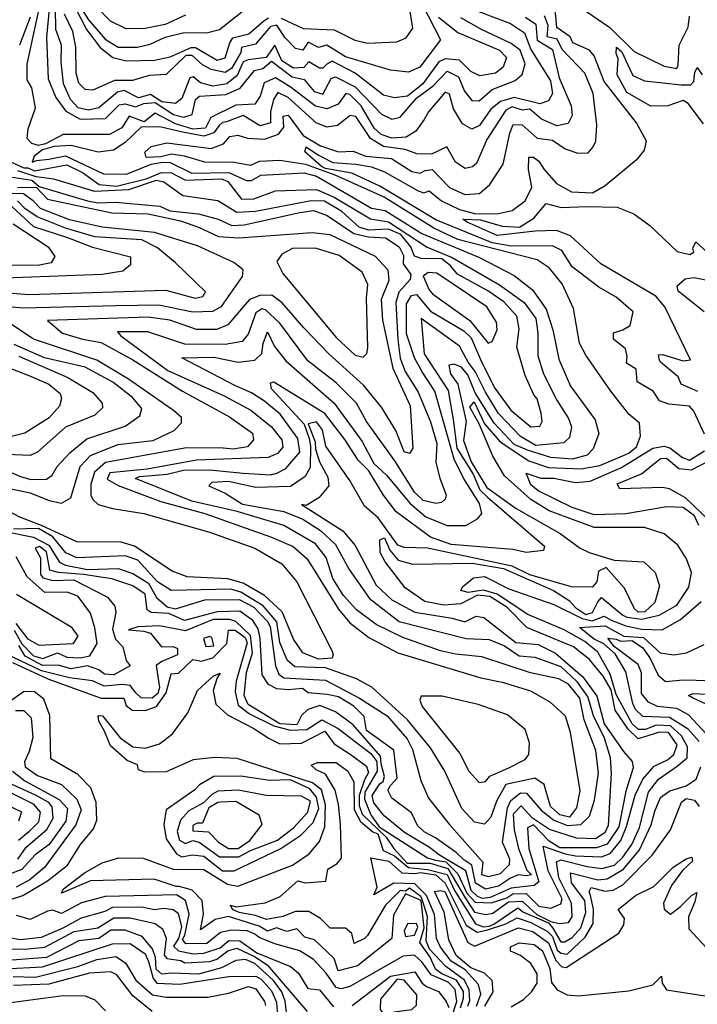
# Model space of a CAD drawing. Extents: x 532310 to 564776, y 3235731 to 3263568.
# Drawn here: x 545698 to 547082, y 3248508 to 3250521 of the extents above; entities that cross this region are included whole.
import ezdxf

# ---------------------------------------------------------------- set-up
doc = ezdxf.new("R2010")
doc.units = 0
doc.layers.add('CN_3302', color=56, linetype='CONTINUOUS')

msp = doc.modelspace()

# ---------------------------------------------------------------- linework, layer by layer
at = {"layer": 'CN_3302', "color": 12, "linetype": 'CONTINUOUS'}
for points in [[(546603, 3250550), (546700, 3250513), (546729, 3250494), (546742, 3250460), (546782, 3250396), (546786, 3250370), (546778, 3250355), (546760, 3250349), (546708, 3250362), (546680, 3250354), (546660, 3250338), (546637, 3250305), (546621, 3250297), (546602, 3250308), (546584, 3250339), (546576, 3250369), (546567, 3250373), (546533, 3250333), (546524, 3250317), (546507, 3250293), (546487, 3250281), (546458, 3250279), (546436, 3250286), (546422, 3250299), (546395, 3250345), (546372, 3250368), (546364, 3250370), (546348, 3250348), (546326, 3250339), (546302, 3250344), (546250, 3250384), (546220, 3250402), (546197, 3250392), (546189, 3250365), (546178, 3250348), (546139, 3250346), (546088, 3250321), (546077, 3250299), (546051, 3250297), (546016, 3250308), (545974, 3250330), (545952, 3250312), (545921, 3250324), (545906, 3250300), (545881, 3250286), (545786, 3250286), (545750, 3250267), (545736, 3250264), (545722, 3250268), (545713, 3250278), (545715, 3250298), (545730, 3250341), (545722, 3250382), (545713, 3250398), (545713, 3250430), (545744, 3250575)], [(545761, 3250579), (545752, 3250485), (545756, 3250400), (545771, 3250362), (545792, 3250334), (545821, 3250318), (545873, 3250319), (545901, 3250347), (545913, 3250349), (545934, 3250343), (545951, 3250350), (545974, 3250352), (546012, 3250327), (546033, 3250322), (546050, 3250327), (546057, 3250358), (546065, 3250365), (546119, 3250368), (546148, 3250381), (546177, 3250417), (546194, 3250421), (546212, 3250436), (546254, 3250404), (546279, 3250399), (546299, 3250374), (546317, 3250369), (546334, 3250401), (546343, 3250404), (546383, 3250384), (546437, 3250328), (546458, 3250318), (546475, 3250322), (546509, 3250361), (546542, 3250386), (546571, 3250416), (546594, 3250404), (546606, 3250375), (546621, 3250356), (546636, 3250355), (546663, 3250378), (546710, 3250397), (546724, 3250409), (546730, 3250431), (546720, 3250459), (546702, 3250472), (546641, 3250501), (546599, 3250525)], [(546553, 3250526), (546593, 3250495), (546678, 3250459), (546692, 3250444), (546685, 3250424), (546670, 3250412), (546638, 3250406), (546619, 3250415), (546596, 3250438), (546567, 3250441), (546554, 3250435), (546521, 3250390), (546490, 3250365), (546463, 3250361), (546441, 3250367), (546383, 3250412), (546336, 3250436), (546325, 3250430), (546317, 3250422), (546310, 3250422), (546288, 3250435), (546278, 3250423), (546257, 3250422), (546233, 3250437), (546219, 3250469), (546201, 3250444), (546164, 3250439), (546154, 3250435), (546142, 3250407), (546121, 3250390), (546092, 3250385), (546067, 3250392), (546052, 3250404), (546045, 3250402), (546029, 3250360), (546016, 3250350), (545988, 3250353), (545965, 3250368), (545940, 3250361), (545911, 3250376), (545897, 3250373), (545859, 3250341), (545838, 3250336), (545817, 3250341), (545801, 3250358), (545787, 3250390), (545782, 3250435), (545783, 3250469), (545771, 3250501), (545770, 3250587)], [(546520, 3250553), (546557, 3250480), (546515, 3250424), (546492, 3250414), (546455, 3250418), (546363, 3250445), (546325, 3250469), (546308, 3250464), (546287, 3250475), (546276, 3250459), (546261, 3250462), (546240, 3250484), (546223, 3250510), (546210, 3250507), (546179, 3250471), (546151, 3250464), (546149, 3250454), (546130, 3250421), (546117, 3250413), (546089, 3250419), (546071, 3250429), (546050, 3250448), (546037, 3250448), (545997, 3250409), (545962, 3250407), (545928, 3250397), (545891, 3250397), (545847, 3250377), (545831, 3250378), (545818, 3250391), (545813, 3250412), (545812, 3250465), (545806, 3250497), (545789, 3250532)], [(545799, 3250569), (545834, 3250501), (545862, 3250464), (545888, 3250444), (545915, 3250437), (545973, 3250438), (546005, 3250445), (546048, 3250464), (546057, 3250464), (546101, 3250438), (546117, 3250443), (546127, 3250474), (546133, 3250484), (546166, 3250492), (546196, 3250519), (546206, 3250525)], [(545824, 3250543), (545838, 3250521), (545872, 3250481), (545899, 3250465), (545938, 3250465), (545964, 3250471), (545995, 3250485), (546031, 3250494), (546082, 3250495), (546106, 3250501), (546171, 3250553)], [(546232, 3250524), (546277, 3250503), (546340, 3250500), (546382, 3250479), (546409, 3250473), (546468, 3250476), (546487, 3250484), (546501, 3250504), (546493, 3250550)], [(546036, 3250530), (545995, 3250511), (545954, 3250503), (545915, 3250502), (545883, 3250518), (545854, 3250548)], [(547097, 3249674), (547075, 3249721), (547066, 3249731), (547024, 3249735), (547005, 3249742), (546992, 3249762), (546959, 3249781), (546957, 3249807), (546937, 3249819), (546939, 3249833), (546935, 3249848), (546911, 3249868), (546911, 3249881), (546930, 3249887), (546945, 3249896), (546951, 3249924), (546916, 3249954), (546881, 3249974), (546826, 3250016), (546805, 3250049), (546786, 3250059), (546702, 3250058), (546663, 3250065), (546548, 3250112), (546433, 3250181), (546376, 3250207), (546322, 3250217), (546314, 3250221), (546280, 3250251), (546283, 3250261), (546308, 3250244), (546337, 3250229), (546384, 3250226), (546416, 3250220), (546443, 3250210), (546512, 3250171), (546523, 3250167), (546534, 3250171), (546559, 3250151), (546596, 3250133), (546627, 3250125), (546673, 3250124), (546704, 3250131), (546730, 3250151), (546744, 3250179), (546737, 3250215), (546738, 3250240), (546747, 3250240), (546758, 3250232), (546769, 3250215), (546794, 3250186), (546825, 3250169), (546868, 3250167), (546894, 3250182), (546961, 3250238), (546974, 3250254), (546978, 3250273), (546958, 3250310), (546892, 3250395), (546871, 3250447), (546862, 3250459), (546828, 3250474), (546822, 3250486), (546795, 3250505), (546791, 3250549)], [(546845, 3250545), (546903, 3250505), (546953, 3250456), (547014, 3250426), (547040, 3250421), (547043, 3250429), (547045, 3250469), (547063, 3250506), (547066, 3250528)], [(546731, 3250526), (546752, 3250512), (546755, 3250479), (546786, 3250460), (546800, 3250402), (546824, 3250345), (546826, 3250325), (546818, 3250309), (546795, 3250304), (546764, 3250318), (546740, 3250338), (546725, 3250336), (546704, 3250343), (546691, 3250336), (546652, 3250276), (546631, 3250227), (546623, 3250220), (546608, 3250217), (546588, 3250230), (546570, 3250261), (546539, 3250246), (546509, 3250247), (546485, 3250256), (546441, 3250262), (546414, 3250278), (546384, 3250323), (546373, 3250325), (546347, 3250305), (546325, 3250301), (546303, 3250310), (546246, 3250362), (546225, 3250372), (546216, 3250358), (546210, 3250333), (546210, 3250310), (546189, 3250304), (546154, 3250325), (546120, 3250312), (546112, 3250311), (546105, 3250305), (546094, 3250290), (546074, 3250283), (546030, 3250291), (545984, 3250302), (545946, 3250301), (545913, 3250270), (545889, 3250254), (545858, 3250250), (545803, 3250264), (545768, 3250262), (545744, 3250255), (545727, 3250242), (545723, 3250230), (545732, 3250233), (545757, 3250236), (545791, 3250243), (545869, 3250206), (545916, 3250205), (545966, 3250226), (545990, 3250230), (546005, 3250229), (546049, 3250207), (546125, 3250209), (546161, 3250192), (546171, 3250192), (546190, 3250203), (546279, 3250208), (546304, 3250201), (546416, 3250136), (546444, 3250131), (546519, 3250084), (546637, 3250035), (546708, 3249998), (546745, 3249969), (546773, 3249929), (546787, 3249887), (546799, 3249827), (546823, 3249772), (546873, 3249703), (546881, 3249675), (546869, 3249644), (546857, 3249631), (546827, 3249623), (546783, 3249626), (546735, 3249641), (546708, 3249653), (546667, 3249696), (546628, 3249758), (546613, 3249795), (546600, 3249811), (546585, 3249817), (546574, 3249815), (546578, 3249797), (546593, 3249776), (546610, 3249700), (546604, 3249661), (546620, 3249617), (546652, 3249565), (546712, 3249522), (546802, 3249471), (546843, 3249441), (546861, 3249432), (546912, 3249416), (546973, 3249413), (546996, 3249391), (547005, 3249364), (546995, 3249330), (546975, 3249311), (546961, 3249310), (546954, 3249317), (546933, 3249359), (546896, 3249401), (546880, 3249394), (546877, 3249372), (546867, 3249361), (546825, 3249362), (546740, 3249386), (546704, 3249404), (546531, 3249441), (546483, 3249442), (546470, 3249447), (546430, 3249503), (546402, 3249527), (546372, 3249579), (546323, 3249649), (546316, 3249683), (546304, 3249699), (546287, 3249695), (546301, 3249658), (546302, 3249643), (546310, 3249617), (546327, 3249586), (546329, 3249568), (546309, 3249544), (546283, 3249528), (546273, 3249530), (546358, 3249476), (546383, 3249446), (546426, 3249365), (546458, 3249335), (546505, 3249310), (546581, 3249298), (546607, 3249290), (546630, 3249302), (546646, 3249299), (546711, 3249248), (546757, 3249244), (546792, 3249226), (546848, 3249178), (546877, 3249138), (546892, 3249082), (546931, 3249025), (546949, 3249005), (546951, 3248992), (546936, 3248944), (546922, 3248871), (546898, 3248836), (546876, 3248828), (546801, 3248828), (546779, 3248842), (546747, 3248875), (546735, 3248869), (546738, 3248827), (546758, 3248759), (546749, 3248751), (546702, 3248746), (546659, 3248727), (546643, 3248725), (546633, 3248729), (546620, 3248741), (546609, 3248781), (546555, 3248813), (546535, 3248829), (546484, 3248860), (546442, 3248894), (546421, 3248920), (546418, 3248935), (546433, 3248959), (546440, 3248964), (546443, 3248974), (546436, 3249000), (546435, 3249016), (546379, 3249080), (546343, 3249106), (546311, 3249119), (546286, 3249111), (546273, 3249099), (546264, 3249080), (546229, 3249082), (546164, 3249121), (546156, 3249140), (546161, 3249187), (546173, 3249227), (546169, 3249262), (546139, 3249291), (546127, 3249295), (546093, 3249295), (546036, 3249272), (545983, 3249282), (545939, 3249280), (545920, 3249274), (545951, 3249271), (545965, 3249267), (545987, 3249239), (546011, 3249240), (546020, 3249236), (546020, 3249223), (545988, 3249209), (545976, 3249201), (545983, 3249156), (545980, 3249144), (545968, 3249134), (545946, 3249135), (545935, 3249145), (545923, 3249160), (545907, 3249162), (545870, 3249159), (545846, 3249170), (545799, 3249176), (545742, 3249190), (545669, 3249225)], [(545683, 3249207), (545755, 3249174), (545864, 3249134), (545910, 3249134), (545915, 3249119), (545927, 3249110), (545954, 3249109), (545977, 3249117), (545997, 3249145), (546007, 3249184), (546022, 3249185), (546051, 3249213), (546069, 3249210), (546092, 3249217), (546121, 3249246), (546124, 3249273), (546138, 3249273), (546158, 3249258), (546162, 3249247), (546140, 3249169), (546138, 3249147), (546144, 3249120), (546167, 3249102), (546217, 3249078), (546251, 3249069), (546284, 3249070), (546315, 3249090), (546348, 3249072), (546415, 3249021), (546427, 3249005), (546428, 3248985), (546403, 3248942), (546402, 3248928), (546415, 3248896), (546432, 3248871), (546531, 3248808), (546547, 3248803), (546568, 3248800), (546593, 3248775), (546611, 3248736), (546628, 3248717), (546661, 3248716), (546693, 3248726), (546705, 3248734), (546732, 3248735), (546758, 3248709), (546783, 3248705), (546803, 3248714), (546806, 3248724), (546777, 3248781), (546767, 3248832), (546812, 3248816), (546833, 3248812), (546886, 3248810), (546904, 3248817), (546926, 3248843), (546937, 3248872), (546955, 3248936), (546971, 3248969), (546994, 3248995), (547021, 3249008), (547034, 3249019), (547041, 3249039), (547023, 3249064), (547005, 3249065), (546961, 3249051), (546941, 3249071), (546914, 3249110), (546906, 3249151), (546890, 3249179), (546862, 3249213), (546829, 3249239), (546734, 3249279), (546693, 3249320), (546658, 3249342), (546633, 3249345), (546599, 3249327), (546564, 3249324), (546525, 3249332), (546485, 3249360), (546444, 3249413), (546434, 3249432), (546433, 3249458), (546443, 3249462), (546454, 3249437), (546471, 3249416), (546501, 3249408), (546623, 3249410), (546686, 3249399), (546788, 3249354), (546820, 3249334), (546834, 3249319), (546854, 3249305), (546868, 3249309), (546879, 3249331), (546886, 3249340), (546930, 3249304), (546938, 3249300), (546969, 3249296), (547004, 3249304), (547040, 3249324), (547065, 3249361), (547070, 3249391), (547060, 3249419), (547042, 3249447), (547014, 3249470), (546974, 3249483), (546871, 3249483), (546779, 3249517), (546742, 3249540), (546688, 3249589), (546664, 3249629), (546636, 3249695), (546617, 3249729), (546626, 3249740), (546647, 3249695), (546679, 3249658), (546738, 3249619), (546778, 3249606), (546845, 3249603), (546883, 3249610), (546942, 3249635), (546958, 3249648), (546966, 3249670), (546964, 3249696), (546942, 3249715), (546905, 3249762), (546854, 3249835), (546841, 3249860), (546829, 3249931), (546806, 3249981), (546779, 3250014), (546755, 3250030), (546593, 3250072), (546544, 3250095), (546442, 3250158), (546342, 3250203), (546282, 3250225), (546229, 3250233), (546187, 3250231), (546169, 3250223), (546136, 3250229), (546076, 3250230), (546034, 3250242), (546008, 3250246), (545986, 3250241), (545956, 3250239), (545953, 3250250), (545966, 3250262), (545998, 3250269), (546089, 3250258), (546114, 3250267), (546127, 3250282), (546143, 3250285), (546163, 3250279), (546198, 3250277), (546226, 3250287), (546237, 3250301), (546236, 3250324), (546246, 3250326), (546277, 3250284), (546312, 3250263), (546349, 3250251), (546379, 3250252), (546404, 3250242), (546457, 3250237), (546499, 3250211), (546516, 3250207), (546526, 3250213), (546540, 3250215), (546576, 3250178), (546607, 3250164), (546637, 3250166), (546658, 3250184), (546685, 3250226), (546699, 3250289), (546706, 3250307), (546724, 3250306), (546755, 3250279), (546786, 3250275), (546812, 3250257), (546838, 3250248), (546859, 3250249), (546869, 3250261), (546875, 3250273), (546877, 3250306), (546869, 3250370), (546852, 3250412), (546806, 3250460), (546796, 3250481), (546775, 3250486), (546777, 3250509), (546770, 3250529)], [(545719, 3250526), (545697, 3250469)], [(547095, 3250308), (547063, 3250350), (547053, 3250356), (547022, 3250345), (546987, 3250344), (546938, 3250372), (546918, 3250408), (546920, 3250442), (546916, 3250452), (546917, 3250465), (546928, 3250455), (546940, 3250429), (546950, 3250407), (546974, 3250396), (547049, 3250388), (547069, 3250388), (547075, 3250395), (547077, 3250413), (547082, 3250423), (547092, 3250408)], [(545667, 3250236), (545706, 3250218), (545714, 3250218), (545728, 3250212), (545794, 3250224), (545826, 3250209), (545860, 3250184), (545895, 3250181), (545956, 3250196), (545987, 3250209), (546008, 3250208), (546036, 3250193), (546110, 3250196), (546123, 3250190), (546151, 3250154), (546176, 3250155), (546220, 3250171), (546304, 3250174), (546340, 3250158), (546414, 3250114), (546451, 3250108), (546530, 3250056), (546581, 3250035), (546678, 3249979), (546728, 3249943), (546752, 3249910), (546756, 3249880), (546756, 3249834), (546768, 3249797), (546795, 3249743), (546819, 3249706), (546825, 3249689), (546821, 3249667), (546809, 3249656), (546752, 3249651), (546721, 3249669), (546676, 3249716), (546649, 3249760), (546628, 3249802), (546614, 3249821), (546596, 3249854), (546518, 3249910), (546524, 3249838), (546573, 3249763), (546583, 3249704), (546591, 3249645), (546624, 3249592), (546638, 3249560), (546653, 3249545), (546770, 3249445), (546768, 3249436), (546732, 3249432), (546705, 3249438), (546579, 3249448), (546537, 3249463), (546467, 3249515), (546441, 3249549), (546411, 3249599), (546389, 3249621), (546362, 3249663), (546321, 3249716), (546217, 3249780), (546209, 3249778), (546211, 3249767), (546279, 3249694), (546289, 3249665), (546292, 3249649), (546291, 3249606), (546281, 3249587), (546251, 3249567), (546180, 3249565), (546124, 3249577), (546090, 3249575), (546084, 3249568), (546117, 3249553), (546153, 3249531), (546237, 3249516), (546276, 3249500), (546312, 3249477), (546343, 3249448), (546371, 3249397), (546412, 3249338), (546473, 3249291), (546610, 3249256), (546657, 3249254), (546688, 3249241), (546718, 3249221), (546750, 3249218), (546803, 3249199), (546835, 3249169), (546858, 3249136), (546869, 3249099), (546892, 3249053), (546904, 3249013), (546906, 3248981), (546900, 3248874), (546893, 3248859), (546874, 3248847), (546835, 3248848), (546780, 3248866), (546745, 3248889), (546722, 3248914), (546706, 3248897), (546708, 3248865), (546717, 3248827), (546734, 3248783), (546743, 3248773), (546732, 3248771), (546717, 3248773), (546700, 3248766), (546676, 3248750), (546649, 3248744), (546629, 3248756), (546621, 3248793), (546605, 3248804), (546589, 3248819), (546547, 3248849), (546524, 3248861), (546510, 3248874), (546498, 3248900), (546458, 3248930), (546450, 3248946), (546455, 3248956), (546469, 3248971), (546462, 3249028), (546406, 3249068), (546401, 3249097), (546380, 3249118), (546349, 3249137), (546326, 3249142), (546287, 3249145), (546275, 3249154), (546247, 3249151), (546223, 3249153), (546206, 3249162), (546193, 3249182), (546189, 3249256), (546185, 3249276), (546174, 3249293), (546147, 3249312), (546101, 3249311), (546034, 3249293), (546002, 3249307), (545966, 3249309), (545958, 3249315), (545954, 3249347), (545929, 3249364), (545886, 3249378), (545828, 3249387), (545777, 3249391), (545759, 3249396), (545752, 3249433), (545738, 3249444), (545729, 3249441), (545740, 3249421), (545740, 3249387), (545745, 3249380), (545765, 3249375), (545808, 3249376), (545877, 3249341), (545892, 3249322), (545894, 3249309), (545887, 3249275), (545893, 3249255), (545908, 3249239), (545915, 3249211), (545923, 3249200), (545890, 3249182), (545871, 3249183), (545859, 3249192), (545836, 3249200), (545803, 3249194), (545776, 3249202), (545744, 3249201), (545709, 3249220), (545696, 3249242)], [(545662, 3249476), (545726, 3249463), (545757, 3249447), (545779, 3249412), (545791, 3249406), (545836, 3249397), (545899, 3249399), (545929, 3249389), (545961, 3249369), (545977, 3249340), (545999, 3249321), (546016, 3249317), (546076, 3249335), (546146, 3249336), (546176, 3249320), (546204, 3249291), (546209, 3249281), (546220, 3249200), (546227, 3249183), (546237, 3249176), (546322, 3249171), (546392, 3249134), (546448, 3249098), (546489, 3249051), (546500, 3249029), (546517, 3248966), (546533, 3248930), (546575, 3248877), (546644, 3248799), (546641, 3248774), (546655, 3248770), (546680, 3248776), (546698, 3248794), (546699, 3248805), (546684, 3248840), (546694, 3248910), (546701, 3248925), (546721, 3248941), (546733, 3248940), (546763, 3248905), (546789, 3248885), (546817, 3248874), (546844, 3248876), (546862, 3248893), (546872, 3248926), (546880, 3248981), (546875, 3249027), (546851, 3249090), (546842, 3249134), (546819, 3249163), (546799, 3249174), (546741, 3249186), (546642, 3249219), (546588, 3249224), (546557, 3249231), (546480, 3249258), (546426, 3249285), (546386, 3249315), (546359, 3249344), (546337, 3249379), (546324, 3249422), (546302, 3249450), (546237, 3249487), (546142, 3249516), (546049, 3249537), (545934, 3249583), (545942, 3249587), (545999, 3249592), (546032, 3249600), (546086, 3249601), (546154, 3249594), (546210, 3249591), (546223, 3249594), (546241, 3249604), (546270, 3249637), (546266, 3249665), (546230, 3249715), (546198, 3249741), (546171, 3249758), (546137, 3249773), (546029, 3249830), (546094, 3249831), (546144, 3249821), (546178, 3249825), (546192, 3249839), (546195, 3249859), (546204, 3249883), (546218, 3249853), (546241, 3249824), (546340, 3249737), (546397, 3249659), (546421, 3249614), (546447, 3249590), (546495, 3249532), (546527, 3249505), (546571, 3249487), (546609, 3249487), (546633, 3249501), (546642, 3249512), (546637, 3249532), (546604, 3249584), (546585, 3249623), (546546, 3249762), (546520, 3249801), (546504, 3249830), (546488, 3249879), (546488, 3249940), (546498, 3249957), (546508, 3249959), (546537, 3249925), (546605, 3249885), (546620, 3249871), (546641, 3249822), (546668, 3249768), (546701, 3249723), (546742, 3249689), (546760, 3249690), (546765, 3249700), (546763, 3249717), (546755, 3249746), (546748, 3249754), (546730, 3249794), (546713, 3249852), (546718, 3249889), (546713, 3249915), (546687, 3249944), (546654, 3249967), (546592, 3250001), (546578, 3250018), (546560, 3250032), (546518, 3250033), (546504, 3250038), (546497, 3250057), (546476, 3250082), (546451, 3250093), (546410, 3250091), (546391, 3250097), (546356, 3250129), (546320, 3250150), (546293, 3250151), (546179, 3250129), (546141, 3250127), (546102, 3250151), (546031, 3250161), (545992, 3250189), (545976, 3250192), (545920, 3250173), (545851, 3250170), (545767, 3250195), (545731, 3250200), (545694, 3250212)], [(545678, 3250200), (545722, 3250193), (545737, 3250180), (545836, 3250151), (545857, 3250147), (545893, 3250148), (545984, 3250140), (546004, 3250130), (546063, 3250124), (546103, 3250113), (546131, 3250100), (546156, 3250102), (546270, 3250127), (546298, 3250131), (546326, 3250121), (546380, 3250084), (546410, 3250077), (546445, 3250075), (546473, 3250057), (546482, 3250039), (546481, 3250022), (546497, 3250000), (546495, 3249990), (546472, 3249964), (546466, 3249943), (546470, 3249867), (546475, 3249829), (546485, 3249802), (546512, 3249760), (546537, 3249699), (546550, 3249655), (546548, 3249616), (546556, 3249584), (546569, 3249549), (546567, 3249541), (546559, 3249534), (546548, 3249532), (546522, 3249538), (546504, 3249555), (546464, 3249619), (546406, 3249700), (546386, 3249737), (546344, 3249779), (546286, 3249824), (546229, 3249901), (546200, 3249928), (546192, 3249930), (546180, 3249922), (546164, 3249878), (546152, 3249863), (546117, 3249857), (546035, 3249858), (545959, 3249883), (545897, 3249883), (545904, 3249875), (546000, 3249804), (546115, 3249752), (546170, 3249723), (546212, 3249689), (546233, 3249662), (546235, 3249647), (546224, 3249634), (546205, 3249626), (546059, 3249621), (545958, 3249602), (545882, 3249595), (545876, 3249582), (545899, 3249569), (545986, 3249536), (546076, 3249512), (546212, 3249463), (546256, 3249444), (546285, 3249419), (546349, 3249316), (546372, 3249288), (546411, 3249258), (546470, 3249227), (546640, 3249176), (546683, 3249167), (546741, 3249149), (546781, 3249127), (546812, 3249098), (546822, 3249065), (546842, 3248945), (546835, 3248910), (546821, 3248891), (546801, 3248896), (546782, 3248913), (546769, 3248958), (546750, 3248971), (546691, 3248958), (546672, 3248924), (546660, 3248891), (546647, 3248877), (546627, 3248881), (546601, 3248909), (546566, 3248985), (546537, 3249033), (546490, 3249090), (546417, 3249157), (546386, 3249174), (546322, 3249196), (546260, 3249198), (546244, 3249212), (546229, 3249248), (546223, 3249290), (546195, 3249323), (546149, 3249351), (546129, 3249357), (546007, 3249354), (545979, 3249372), (545939, 3249416), (545913, 3249425), (545814, 3249421), (545792, 3249431), (545765, 3249464), (545736, 3249481), (545685, 3249480)], [(545693, 3250178), (545731, 3250179), (545754, 3250154), (545886, 3250126), (545960, 3250124), (546026, 3250110), (546063, 3250097), (546104, 3250078), (546145, 3250075), (546295, 3250086), (546331, 3250082), (546424, 3250038), (546450, 3250010), (546452, 3249988), (546436, 3249949), (546439, 3249907), (546460, 3249809), (546495, 3249732), (546501, 3249645), (546494, 3249634), (546483, 3249638), (546466, 3249681), (546437, 3249729), (546400, 3249774), (546329, 3249838), (546278, 3249891), (546234, 3249942), (546213, 3249958), (546188, 3249957), (546167, 3249949), (546123, 3249897), (546100, 3249888), (546059, 3249888), (546004, 3249907), (545960, 3249913), (545754, 3249906), (545785, 3249880), (545826, 3249868), (545864, 3249861), (545929, 3249826), (546030, 3249762), (546126, 3249709), (546173, 3249676), (546175, 3249662), (546163, 3249648), (546134, 3249643), (546113, 3249645), (546038, 3249646), (545873, 3249616), (545850, 3249596), (545843, 3249571), (545843, 3249549), (545847, 3249540), (545858, 3249530), (545887, 3249522), (545951, 3249512), (546083, 3249474), (546178, 3249441), (546233, 3249409), (546264, 3249372), (546335, 3249232), (546338, 3249223), (546336, 3249216), (546308, 3249214), (546276, 3249227), (546257, 3249255), (546234, 3249311), (546198, 3249344), (546154, 3249369), (546123, 3249378), (546040, 3249382), (546009, 3249394), (545932, 3249445), (545905, 3249453), (545814, 3249454), (545742, 3249487), (545698, 3249504), (545579, 3249567)], [(545626, 3249967), (545716, 3249959), (545996, 3249968), (546056, 3249952), (546072, 3249955), (546077, 3249965), (546016, 3250024), (545979, 3250055), (545947, 3250071), (545851, 3250077), (545791, 3250095), (545733, 3250118), (545708, 3250135), (545693, 3250151)], [(545639, 3249938), (545704, 3249932), (545894, 3249937), (545982, 3249938), (546051, 3249924), (546092, 3249925), (546110, 3249935), (546153, 3249996), (546154, 3250010), (546135, 3250025), (546061, 3250059), (545973, 3250086), (545866, 3250097), (545799, 3250112), (545740, 3250135), (545725, 3250151), (545705, 3250165), (545679, 3250166)], [(545673, 3250147), (545726, 3250098), (545795, 3250076), (545846, 3250056), (545924, 3250036), (545924, 3250020), (545908, 3250007), (545866, 3250000), (545649, 3249992)], [(547083, 3249761), (547049, 3249776), (547043, 3249791), (547007, 3249821), (547005, 3249825), (547003, 3249836), (547011, 3249837), (547053, 3249824), (547068, 3249826), (547016, 3249934), (546997, 3249956), (546885, 3250022), (546823, 3250079), (546794, 3250090), (546751, 3250089), (546673, 3250080), (546612, 3250107), (546603, 3250113), (546639, 3250112), (546683, 3250099), (546719, 3250097), (546748, 3250115), (546773, 3250145), (546804, 3250137), (546856, 3250139), (546918, 3250138), (546952, 3250124), (546985, 3250100), (547041, 3250047), (547067, 3250041), (547075, 3250046), (547073, 3250054), (547079, 3250067), (547103, 3250045)], [(545684, 3250104), (545756, 3250057), (545769, 3250037), (545762, 3250024), (545738, 3250019), (545624, 3250018)], [(546409, 3249850), (546406, 3249952), (546409, 3249980), (546397, 3250005), (546350, 3250039), (546302, 3250054), (546255, 3250053), (546233, 3250042), (546223, 3250027), (546235, 3250002), (546345, 3249871), (546383, 3249835), (546399, 3249831), (546407, 3249839), (546409, 3249850)], [(546550, 3250003), (546532, 3250004), (546522, 3249997), (546534, 3249969), (546541, 3249961), (546617, 3249906), (546655, 3249860), (546663, 3249863), (546673, 3249887), (546672, 3249903), (546652, 3249934), (546550, 3250003)], [(547096, 3249924), (547043, 3249966), (547041, 3249977), (547057, 3249991), (547075, 3249994), (547152, 3249979)], [(545660, 3249566), (545719, 3249554), (545758, 3249538), (545783, 3249533), (545802, 3249544), (545821, 3249608), (545842, 3249630), (545898, 3249653), (545970, 3249661), (546013, 3249681), (546028, 3249697), (546028, 3249708), (546012, 3249722), (545920, 3249786), (545855, 3249825), (545726, 3249868), (545666, 3249908)], [(545657, 3249605), (545699, 3249587), (545720, 3249581), (545752, 3249582), (545764, 3249590), (545774, 3249608), (545800, 3249636), (545835, 3249664), (545913, 3249690), (545943, 3249711), (545947, 3249726), (545928, 3249749), (545888, 3249780), (545831, 3249811), (545748, 3249830), (545686, 3249857)], [(545696, 3249833), (545796, 3249790), (545847, 3249759), (545866, 3249737), (545867, 3249728), (545851, 3249713), (545791, 3249688), (545734, 3249637), (545719, 3249630), (545671, 3249632)], [(545658, 3249816), (545716, 3249794), (545757, 3249776), (545780, 3249757), (545783, 3249747), (545779, 3249731), (545758, 3249707), (545708, 3249676), (545681, 3249669)], [(547085, 3249487), (547076, 3249507), (547053, 3249524), (547020, 3249525), (546936, 3249511), (546871, 3249509), (546826, 3249524), (546757, 3249558), (546742, 3249570), (546732, 3249594), (546762, 3249584), (546789, 3249584), (546833, 3249575), (546863, 3249578), (546927, 3249606), (546991, 3249645), (547014, 3249649), (547026, 3249646), (547052, 3249626), (547066, 3249621), (547097, 3249640)], [(547107, 3249497), (547058, 3249544), (547025, 3249562), (547011, 3249565), (546924, 3249562), (546918, 3249572), (546968, 3249593), (547007, 3249624), (547019, 3249625), (547044, 3249604), (547070, 3249601), (547107, 3249620)], [(545686, 3249273), (545702, 3249245), (545726, 3249221), (545745, 3249215), (545775, 3249227), (545794, 3249218), (545821, 3249217), (545841, 3249221), (545856, 3249246), (545851, 3249278), (545842, 3249308), (545817, 3249342), (545795, 3249351), (545749, 3249350), (545713, 3249382), (545690, 3249423)], [(546598, 3248501), (546604, 3248521), (546604, 3248535), (546590, 3248558), (546560, 3248571), (546547, 3248580), (546536, 3248605), (546515, 3248635), (546524, 3248665), (546518, 3248721), (546486, 3248734), (546461, 3248691), (546458, 3248643), (546388, 3248587), (546348, 3248577), (546340, 3248602), (546300, 3248640), (546280, 3248646), (546264, 3248663), (546243, 3248657), (546222, 3248665), (546204, 3248658), (546187, 3248668), (546124, 3248688), (546097, 3248682), (546067, 3248661), (546073, 3248693), (546070, 3248721), (546050, 3248742), (546024, 3248749), (546017, 3248749), (545972, 3248764), (545842, 3248761), (545783, 3248736), (545786, 3248744), (545830, 3248777), (545866, 3248798), (545900, 3248808), (545950, 3248807), (546011, 3248785), (546074, 3248784), (546122, 3248754), (546143, 3248750), (546255, 3248793), (546289, 3248816), (546310, 3248841), (546321, 3248871), (546322, 3248916), (546314, 3248947), (546296, 3248961), (546142, 3249011), (546096, 3249013), (546052, 3249008), (545997, 3248984), (545953, 3248983), (545940, 3248988), (545938, 3248998), (545917, 3249007), (545883, 3249037), (545871, 3249067), (545859, 3249087), (545858, 3249099), (545867, 3249098), (545903, 3249053), (545929, 3249035), (545954, 3249032), (545983, 3249041), (546010, 3249061), (546041, 3249104), (546061, 3249150), (546093, 3249179), (546107, 3249185), (546101, 3249176), (546093, 3249150), (546098, 3249122), (546122, 3249100), (546176, 3249072), (546207, 3249052), (546229, 3249041), (546273, 3249042), (546321, 3249067), (546340, 3249041), (546373, 3249020), (546406, 3248995), (546410, 3248982), (546402, 3248967), (546391, 3248935), (546391, 3248915), (546397, 3248897), (546446, 3248850), (546462, 3248827), (546489, 3248797), (546536, 3248797), (546572, 3248786), (546608, 3248726), (546627, 3248697), (546650, 3248692), (546664, 3248695), (546696, 3248718), (546724, 3248719), (546754, 3248692), (546783, 3248678), (546800, 3248674), (546819, 3248676), (546826, 3248687), (546825, 3248715), (546799, 3248767), (546794, 3248800), (546803, 3248804), (546857, 3248790), (546887, 3248786), (546913, 3248793), (546930, 3248809), (546948, 3248835), (546964, 3248870), (546982, 3248942), (547003, 3248969), (547041, 3248995), (547061, 3249012), (547062, 3249035), (547050, 3249057), (547027, 3249078), (546998, 3249079), (546976, 3249070), (546962, 3249070), (546949, 3249082), (546916, 3249142), (546904, 3249183), (546879, 3249228), (546852, 3249250), (546810, 3249274), (546736, 3249305), (546673, 3249347), (546645, 3249355), (546614, 3249350), (546599, 3249354), (546602, 3249362), (546625, 3249380), (546647, 3249383), (546697, 3249358), (546789, 3249326), (546847, 3249297), (546867, 3249292), (546892, 3249302), (546906, 3249294), (546936, 3249282), (546969, 3249275), (547010, 3249274), (547048, 3249295), (547090, 3249332)], [(545691, 3249347), (545803, 3249280), (545816, 3249261), (545806, 3249245), (545737, 3249242), (545715, 3249255), (545690, 3249287)], [(547086, 3249046), (547063, 3249071), (547025, 3249095), (546971, 3249097), (546956, 3249111), (546950, 3249123), (546936, 3249188), (546914, 3249225), (546891, 3249245), (546871, 3249255), (546841, 3249279), (546894, 3249282), (546932, 3249261), (546972, 3249258), (547006, 3249227), (547034, 3249223), (547060, 3249227), (547096, 3249244)], [(546078, 3249240), (546094, 3249241), (546090, 3249258), (546085, 3249260), (546073, 3249256), (546078, 3249240)], [(547109, 3249052), (547064, 3249100), (547040, 3249113), (547001, 3249117), (546982, 3249126), (546968, 3249144), (546968, 3249186), (546961, 3249203), (546912, 3249240), (546899, 3249257), (546916, 3249255), (546926, 3249251), (546948, 3249252), (546970, 3249238), (546985, 3249217), (547002, 3249181), (547017, 3249168), (547053, 3249172), (547132, 3249170)], [(545638, 3248710), (545704, 3248731), (545754, 3248761), (545795, 3248793), (545822, 3248835), (545848, 3248867), (545855, 3248885), (545854, 3248921), (545843, 3248951), (545816, 3248978), (545761, 3249010), (545759, 3249099), (545747, 3249132), (545727, 3249148), (545705, 3249147), (545677, 3249127)], [(547100, 3249122), (547072, 3249135), (547064, 3249140), (547073, 3249144), (547131, 3249141)], [(546561, 3249138), (546518, 3249138), (546515, 3249130), (546520, 3249117), (546597, 3249021), (546615, 3248985), (546636, 3248962), (546649, 3248964), (546658, 3248975), (546697, 3248992), (546730, 3249009), (546738, 3249019), (546739, 3249043), (546730, 3249070), (546694, 3249100), (546634, 3249121), (546561, 3249138)], [(545689, 3249109), (545706, 3249109), (545721, 3249094), (545724, 3249054), (545717, 3249025), (545707, 3249004), (545709, 3248994), (545734, 3248976), (545783, 3248958), (545814, 3248928), (545823, 3248906), (545812, 3248875), (545748, 3248788), (545718, 3248763), (545690, 3248748)], [(546613, 3248505), (546617, 3248516), (546616, 3248538), (546606, 3248558), (546568, 3248586), (546535, 3248621), (546528, 3248638), (546531, 3248688), (546520, 3248723), (546517, 3248729), (546494, 3248746), (546486, 3248740), (546475, 3248741), (546445, 3248711), (546408, 3248649), (546402, 3248643), (546381, 3248633), (546376, 3248653), (546363, 3248664), (546332, 3248664), (546312, 3248684), (546288, 3248698), (546261, 3248698), (546235, 3248688), (546202, 3248682), (546179, 3248690), (546146, 3248696), (546132, 3248702), (546128, 3248711), (546140, 3248708), (546199, 3248716), (546230, 3248729), (546266, 3248761), (546281, 3248757), (546323, 3248760), (546327, 3248785), (546346, 3248796), (546355, 3248807), (546353, 3248877), (546349, 3248917), (546342, 3248946), (546322, 3248979), (546303, 3248988), (546293, 3248997), (546305, 3249003), (546344, 3249003), (546368, 3248985), (546380, 3248963), (546381, 3248907), (546394, 3248882), (546419, 3248861), (546429, 3248857), (546440, 3248823), (546463, 3248812), (546492, 3248788), (546531, 3248784), (546571, 3248774), (546586, 3248741), (546629, 3248673), (546645, 3248667), (546657, 3248668), (546666, 3248672), (546715, 3248706), (546727, 3248697), (546778, 3248675), (546787, 3248664), (546803, 3248636), (546811, 3248636), (546826, 3248645), (546844, 3248665), (546854, 3248696), (546852, 3248721), (546825, 3248757), (546823, 3248777), (546879, 3248763), (546898, 3248765), (546931, 3248785), (546964, 3248824), (546988, 3248875), (546995, 3248903), (547007, 3248931), (547026, 3248945), (547059, 3248955), (547080, 3248969), (547089, 3248994)], [(545683, 3248985), (545708, 3248965), (545778, 3248927), (545795, 3248909), (545792, 3248883), (545758, 3248835), (545729, 3248814), (545702, 3248784), (545622, 3248754)], [(545694, 3248805), (545711, 3248830), (545753, 3248866), (545766, 3248889), (545764, 3248912), (545757, 3248921), (545730, 3248936), (545673, 3248962)], [(546065, 3248957), (546055, 3248947), (545997, 3248906), (545992, 3248876), (545997, 3248847), (546018, 3248816), (546029, 3248810), (546050, 3248814), (546074, 3248811), (546112, 3248781), (546136, 3248781), (546231, 3248827), (546272, 3248854), (546297, 3248880), (546309, 3248909), (546304, 3248932), (546290, 3248949), (546251, 3248967), (546208, 3248966), (546149, 3248975), (546094, 3248974), (546065, 3248957)], [(545665, 3248948), (545725, 3248918), (545739, 3248901), (545736, 3248881), (545716, 3248861), (545695, 3248843)], [(546090, 3248937), (546073, 3248920), (546043, 3248904), (546026, 3248885), (546019, 3248862), (546024, 3248844), (546036, 3248837), (546051, 3248843), (546064, 3248840), (546106, 3248810), (546145, 3248810), (546169, 3248823), (546224, 3248844), (546257, 3248869), (546286, 3248901), (546292, 3248924), (546273, 3248934), (546202, 3248935), (546144, 3248946), (546102, 3248944), (546090, 3248937)], [(545635, 3248933), (545701, 3248902), (545695, 3248883)], [(546108, 3248922), (546102, 3248921), (546084, 3248910), (546071, 3248879), (546060, 3248879), (546051, 3248874), (546051, 3248863), (546083, 3248861), (546104, 3248840), (546124, 3248827), (546144, 3248827), (546168, 3248843), (546193, 3248876), (546187, 3248895), (546139, 3248923), (546108, 3248922)], [(546631, 3248505), (546640, 3248529), (546635, 3248549), (546608, 3248579), (546579, 3248597), (546557, 3248625), (546549, 3248643), (546545, 3248692), (546529, 3248731), (546505, 3248755), (546462, 3248756), (546421, 3248732), (546428, 3248748), (546415, 3248808), (546452, 3248801), (546478, 3248777), (546505, 3248776), (546517, 3248778), (546548, 3248773), (546567, 3248756), (546610, 3248670), (546632, 3248656), (546651, 3248660), (546691, 3248673), (546714, 3248685), (546742, 3248676), (546775, 3248658), (546786, 3248647), (546796, 3248619), (546804, 3248613), (546816, 3248611), (546853, 3248646), (546869, 3248674), (546870, 3248703), (546864, 3248731), (546861, 3248739), (546865, 3248747), (546893, 3248740), (546910, 3248742), (546930, 3248753), (546990, 3248813), (547027, 3248865), (547050, 3248922), (547059, 3248929), (547076, 3248926), (547086, 3248913)], [(546648, 3248505), (546665, 3248534), (546663, 3248557), (546647, 3248572), (546619, 3248583), (546589, 3248608), (546574, 3248640), (546565, 3248697), (546545, 3248739), (546557, 3248741), (546566, 3248739), (546613, 3248635), (546627, 3248627), (546717, 3248665), (546746, 3248657), (546778, 3248634), (546793, 3248598), (546805, 3248585), (546814, 3248584), (546922, 3248654), (546932, 3248671), (546933, 3248684), (546920, 3248702), (546956, 3248731), (546993, 3248749), (547033, 3248789), (547059, 3248806), (547071, 3248809), (547072, 3248801), (547052, 3248782), (547029, 3248751), (547013, 3248715), (547014, 3248703), (547027, 3248693), (547047, 3248708), (547070, 3248731), (547081, 3248737), (547077, 3248718), (547064, 3248687), (547065, 3248663), (547101, 3248624)], [(546580, 3248481), (546591, 3248514), (546587, 3248539), (546573, 3248554), (546538, 3248569), (546519, 3248595), (546504, 3248609), (546481, 3248607), (546372, 3248545), (546354, 3248540), (546344, 3248543), (546324, 3248572), (546298, 3248600), (546270, 3248618), (546219, 3248632), (546187, 3248645), (546178, 3248652), (546162, 3248659), (546130, 3248660), (546108, 3248655), (546080, 3248633), (546037, 3248632), (546030, 3248641), (546035, 3248650), (546044, 3248693), (546036, 3248721), (546018, 3248732), (545872, 3248729), (545824, 3248716), (545783, 3248694), (545765, 3248701), (545754, 3248699), (545719, 3248682), (545691, 3248690)], [(545651, 3248649), (545699, 3248641), (545742, 3248646), (545785, 3248664), (545824, 3248685), (545872, 3248699), (545888, 3248707), (545947, 3248708), (545973, 3248702), (545992, 3248705), (546011, 3248702), (546021, 3248695), (546028, 3248667), (546022, 3248643), (546012, 3248627), (546022, 3248618), (546052, 3248612), (546074, 3248613), (546107, 3248624), (546125, 3248639), (546147, 3248638), (546182, 3248614), (546251, 3248586), (546267, 3248572), (546286, 3248541), (546310, 3248538), (546339, 3248503)], [(545658, 3248621), (545714, 3248622), (545749, 3248625), (545809, 3248657), (545857, 3248665), (545890, 3248685), (545923, 3248685), (545974, 3248674), (545989, 3248663), (545997, 3248644), (545993, 3248609), (545998, 3248602), (546027, 3248598), (546035, 3248593), (546086, 3248596), (546100, 3248601), (546123, 3248618), (546141, 3248623), (546177, 3248606), (546203, 3248589), (546285, 3248494)], [(546243, 3248486), (546240, 3248515), (546233, 3248534), (546216, 3248557), (546178, 3248592), (546159, 3248600), (546139, 3248598), (546110, 3248583), (546063, 3248570), (546008, 3248572), (545988, 3248570), (545976, 3248580), (545975, 3248604), (545969, 3248622), (545948, 3248647), (545913, 3248660), (545884, 3248660), (545859, 3248643), (545818, 3248638), (545752, 3248604), (545673, 3248598)], [(546504, 3248650), (546511, 3248666), (546508, 3248674), (546490, 3248673), (546483, 3248659), (546486, 3248647), (546504, 3248650)], [(545666, 3248581), (545744, 3248585), (545887, 3248632), (545923, 3248633), (545954, 3248612), (545961, 3248596), (545970, 3248561), (545978, 3248552), (546025, 3248550), (546125, 3248565), (546180, 3248566), (546191, 3248560), (546212, 3248536), (546222, 3248513), (546224, 3248484)], [(546702, 3248503), (546727, 3248518), (546743, 3248534), (546755, 3248552), (546755, 3248571), (546742, 3248592), (546721, 3248608), (546700, 3248617), (546700, 3248626), (546718, 3248634), (546749, 3248631), (546766, 3248618), (546781, 3248582), (546784, 3248553), (546796, 3248538), (546816, 3248528), (546839, 3248526), (546942, 3248536), (546991, 3248548), (547009, 3248566), (547010, 3248552), (547019, 3248538), (547111, 3248524)], [(545684, 3248565), (545730, 3248564), (545816, 3248586), (545855, 3248600), (545894, 3248606), (545914, 3248593), (545935, 3248558), (545969, 3248528), (545997, 3248523), (546082, 3248523), (546124, 3248531), (546165, 3248545), (546180, 3248540), (546198, 3248514), (546200, 3248506)], [(545968, 3248494), (545929, 3248526), (545896, 3248569), (545884, 3248575), (545840, 3248572), (545757, 3248550), (545685, 3248547)], [(546377, 3248506), (546455, 3248566), (546505, 3248575), (546520, 3248552), (546529, 3248545), (546553, 3248535), (546569, 3248514), (546574, 3248502)], [(546435, 3248519), (546434, 3248498), (546445, 3248484), (546463, 3248493), (546499, 3248498), (546508, 3248507), (546509, 3248528), (546483, 3248558), (546469, 3248560), (546435, 3248519)], [(545873, 3248495), (545852, 3248517), (545832, 3248525), (545786, 3248526), (545653, 3248508)]]:
    msp.add_lwpolyline(points, dxfattribs=at)

doc.saveas('drawing.dxf')
